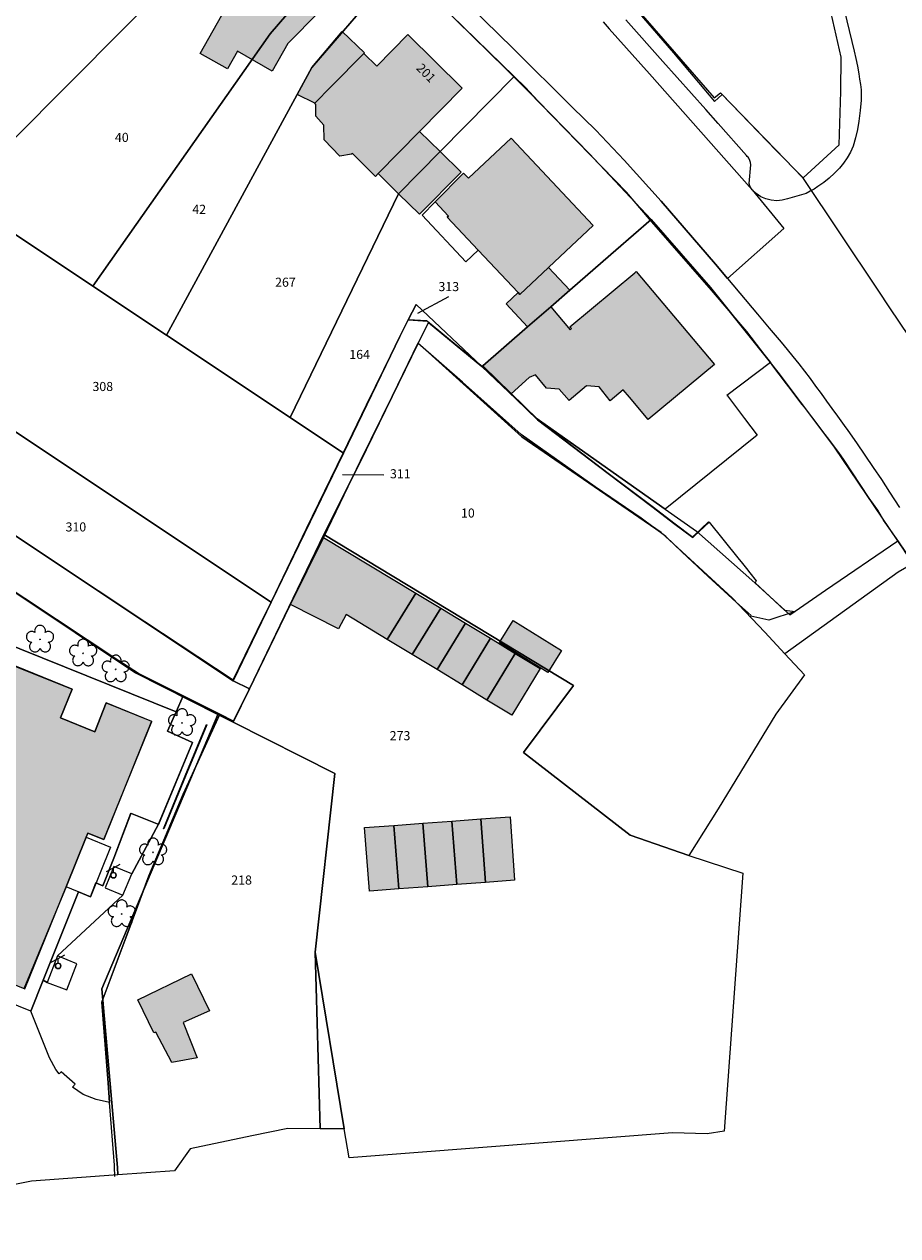
# Model space of a CAD drawing. Units: feet. Extents: x 317768 to 318415, y 5675305 to 5675859.
# Drawn here: x 318102 to 318198, y 5675367 to 5675500 of the extents above; entities that cross this region are included whole.
import ezdxf
from ezdxf.enums import TextEntityAlignment as Align
from ezdxf.lldxf.tags import DXFTag

# ---------------------------------------------------------------- set-up
doc = ezdxf.new("R2010")
doc.units = ezdxf.units.FT
doc.header["$MEASUREMENT"] = 0
for name, color, linetype in [('V_L Begrenz.linie Flaechenbelag', 250, 'Continuous'), ('V_L Begrenz.linie Gruenflaeche', 250, 'Continuous'), ('V_L BegrzLinie_niveauungleich', 250, 'Continuous'), ('V_L Fahrbahn', 250, 'Continuous'), ('V_L Flurstuecke_Flaechen', 254, 'Continuous'), ('V_L Fussweg', 250, 'Continuous'), ('V_L Hecke', 250, 'Continuous'), ('V_L Mauer', 250, 'Continuous'), ('V_L OeffentlicheGebaeude', 11, 'Continuous'), ('V_L OeffentlicheGebaeude_Umring', 250, 'Continuous'), ('V_L Rasen', 250, 'Continuous'), ('V_L Tor', 250, 'Continuous'), ('V_L Ueberdachung', 254, 'Continuous'), ('V_L Weg', 250, 'Continuous'), ('V_L Wirtschaftsgebaeude', 253, 'Continuous'), ('V_L Wirtschaftsgebaeude_Umring', 250, 'Continuous'), ('V_L Wohngebaeude', 252, 'Continuous'), ('V_L Wohngebaeude_Umring', 250, 'Continuous'), ('V_L Zaun', 250, 'Continuous'), ('V_P Baum', 250, 'Continuous'), ('V_P FlurstueckPfeil', 250, 'Continuous'), ('V_P Spielgeraet', 250, 'Continuous'), ('V_T Flurstueck_Nummer', 250, 'Continuous'), ('V_T Hausnummer', 250, 'Continuous')]:
    doc.layers.add(name, color=color, linetype=linetype)
doc.styles.add('Arial', font='arial.ttf')
tags = doc.linetypes.add('2523', pattern=[0.36, 0.18, -0.18]).pattern_tags.tags
tags[6:7] = [DXFTag(74, 4), DXFTag(75, 0), DXFTag(340, '0'), DXFTag(46, 1.0), DXFTag(50, 0.0), DXFTag(44, 0.0), DXFTag(45, 0.0)]
tags[4:5] = [DXFTag(74, 4), DXFTag(75, 0), DXFTag(340, '0'), DXFTag(46, 1.0), DXFTag(50, 0.0), DXFTag(44, 0.0), DXFTag(45, 0.0)]
doc.linetypes.add('Hecke', pattern='A,0.1,[31,MG_ALKIS-KS-LinSym.shx,S=0.125,R=0,X=0,Y=0.3],1', length=1.1)
doc.linetypes.add('MAUER', pattern='A,0.5,[24,MG_ALKIS-KS-LinSym.shx,S=0.4,R=0,X=0,Y=0.21],0.5', length=1)
doc.linetypes.add('Rippenpflaster', pattern='A,0.5,[26,MG_ALKIS-KS-LinSym.shx,S=0.1,R=45,X=0,Y=0.12],0.1', length=0.6)
doc.linetypes.add('TOR', pattern='A,0.1,[14,MG_ALKIS-KS-LinSym.shx,S=1,R=0,X=0.1,Y=0],0.6', length=0.7)
doc.linetypes.add('ZAUN', pattern='A,0.1,[36,MG_ALKIS-KS-LinSym.shx,S=0.2,R=0,X=0,Y=0],1', length=1.1)

# ---------------------------------------------------------------- blocks, each defined once
blk = doc.blocks.new('MG943')
blk.add_hatch(color=256).paths.add_polyline_path([(0.020709, -0.011955, -0.577324261), (-0.020709, -0.011955, -0.5773256589), (0, 0.02391, -0.5773256589)], flags=0)
blk.add_lwpolyline([(0.909588, -0.295545), (1.001991, -0.288252), (1.092117, -0.266598), (1.177749, -0.231117), (1.256781, -0.182685), (1.321227, -0.128382), (1.377294, -0.065466), (1.423842, 0.004785), (1.459926, 0.080943), (1.484811, 0.16146), (1.497987, 0.244695), (1.499193, 0.328959), (1.488399, 0.412539), (1.465827, 0.493734), (1.431936, 0.570891), (1.387413, 0.642444), (1.333167, 0.706938), (1.270296, 0.763059), (1.200087, 0.809667), (1.123959, 0.845814), (1.043463, 0.870765), (0.960237, 0.884013), (0.875973, 0.885288), (0.792384, 0.874563), (0.711171, 0.85206), (0.633987, 0.818232), (0.562395, 0.773772), (0.584046, 0.863976), (0.591321, 0.956454), (0.584046, 1.048932), (0.562395, 1.139136), (0.530772, 1.21746), (0.488313, 1.29048), (0.435882, 1.356705), (0.37455, 1.414785), (0.305571, 1.463532), (0.230349, 1.501956), (0.15042, 1.529268), (0.067413, 1.544913), (-0.016974, 1.548573), (-0.101022, 1.540173), (-0.183018, 1.519881), (-0.261285, 1.488114), (-0.334227, 1.44552), (-0.400356, 1.392969), (-0.458322, 1.331532), (-0.506943, 1.262463), (-0.545229, 1.187166), (-0.572394, 1.107189), (-0.587889, 1.024155), (-0.59139, 0.939762), (-0.582834, 0.855729), (-0.562395, 0.773772), (-0.633987, 0.818232), (-0.711171, 0.85206), (-0.792384, 0.874563), (-0.875973, 0.885288), (-0.960237, 0.884013), (-1.043463, 0.870765), (-1.123959, 0.845814), (-1.200087, 0.809667), (-1.270296, 0.763059), (-1.333167, 0.706938), (-1.387413, 0.642444), (-1.431936, 0.570891), (-1.465827, 0.493734), (-1.488399, 0.412539), (-1.499193, 0.328959), (-1.497987, 0.244695), (-1.484811, 0.16146), (-1.459926, 0.080943), (-1.423842, 0.004785), (-1.377294, -0.065466), (-1.321227, -0.128382), (-1.256781, -0.182685), (-1.177749, -0.231117), (-1.092117, -0.266598), (-1.001991, -0.288252), (-0.909588, -0.295545), (-0.980241, -0.355749), (-1.040601, -0.42627), (-1.089183, -0.505362), (-1.12479, -0.59109), (-1.144845, -0.672906), (-1.153071, -0.756744), (-1.1493, -0.8409), (-1.133607, -0.923667), (-1.106316, -1.003362), (-1.067976, -1.078371), (-1.019364, -1.14717), (-0.961473, -1.208367), (-0.89547, -1.260711), (-0.822702, -1.303149), (-0.744639, -1.334817), (-0.662871, -1.355067), (-0.579051, -1.363494), (-0.494889, -1.359927), (-0.412086, -1.344435), (-0.332322, -1.317333), (-0.25722, -1.279173), (-0.188304, -1.230729), (-0.126972, -1.172982), (-0.074466, -1.107108), (-0.031854, -1.034439), (0, -0.956454), (0.035595, -1.042185), (0.084174, -1.121286), (0.14454, -1.191804), (0.215202, -1.251999), (0.286791, -1.296381), (0.36396, -1.330134), (0.445146, -1.352577), (0.528696, -1.363245), (0.612915, -1.361931), (0.696093, -1.348656), (0.776538, -1.32369), (0.852615, -1.287543), (0.922782, -1.240947), (0.985611, -1.18485), (1.039827, -1.120386), (1.084329, -1.048875), (1.118211, -0.97176), (1.140786, -0.89061), (1.151598, -0.807081), (1.150422, -0.722859), (1.137285, -0.63966), (1.112454, -0.559173), (1.076433, -0.483036), (1.029951, -0.412791), (0.973956, -0.349866)], close=True)
blk.add_lwpolyline([(-0.023913, 0, 1), (0.023913, 0, 1)], format="xyb", close=True)
blk.add_circle((0, 0), 0.023913)
blk = doc.blocks.new('top_lk_30042024_ACAD_1_FMEBLOCK5')
at = {"layer": 'V_L Begrenz.linie Flaechenbelag', "color": 7}
for points in [[(18.94, 9.1, 0), (15.2, 0.09, 0), (12.18, 1.3, 0), (10.29, -3.62, 0), (9.07, -6.66, 0), (8.33, -6.35, 0), (7.72, -7.86, 0), (6.41, -7.34, 0), (2.54, -17.04, 0), (1.18, -20.47, 0), (-5.83, -17.62, 0), (-10.06, -15.9, 0), (-18.1, -12.64, 0), (-17.35, -10.81, 0), (-12.48, -12.77, 0), (-10.87, -8.78, 0), (-9.85, -6.23, 0), (-1.74, -9.47, 0), (-2.77, -12.03, 0), (-4.37, -16.01, 0), (0.52, -17.98, 0), (5.04, -6.78, 0), (7.25, -1.33, 0), (7.44, -0.86, 0), (9.2, -1.57, 0), (14.47, 11.42, 0), (9.47, 13.45, 0), (8.19, 10.29, 0), (4.43, 11.81, 0), (5.71, 14.97, 0), (-1.59, 17.93, 0), (-5.1, 9.26, 0), (-11, 11.66, 0), (-10.55, 12.78, 0), (-13.91, 14.14, 0), (-18, 4.03, 0), (-18.94, 4.38, 0), (-14.83, 14.51, 0), (-13.52, 17.76, 0), (-9.78, 16.24, 0), (-9.1, 18.05, 0), (-8.63, 18.77, 0), (-8.03, 19.24, 0), (-7.18, 19.53, 0), (-5.32, 19.52, 0), (-4.44, 19.69, 0), (-3.59, 19.95, 0), (-2.71, 20.47, 0), (-2.52, 20.4, 0), (17.16, 12.47, 0), (16.2, 10.34, 0)], [(-4.83, 15.07, 0), (-5.12, 15.86, 0), (-5.61, 16.48, 0), (-6.72, 17.09, 0), (-7.57, 17.17, 0), (-8.15, 17.07, 0), (-8.94, 16.68, 0), (-9.45, 16.19, 0), (-9.85, 15.51, 0), (-10, 14.68, 0), (-9.92, 13.86, 0), (-9.5, 13.01, 0), (-8.88, 12.42, 0), (-7.68, 11.98, 0), (-6.82, 12.02, 0), (-5.97, 12.39, 0), (-5.14, 13.26, 0), (-4.83, 14.1, 0)], [(-4.94, -12.02, 0), (-9.26, -10.22, 0), (-10.61, -13.46, 0), (-6.28, -15.26, 0)]]:
    blk.add_polyline3d(points, close=True, dxfattribs=at)
blk = doc.blocks.new('MG930')
for points in [[(-0.75, 0.399999), (0, 0.800001), (0.75, 1.2)], [(0, 0.3), (0, 0.800001)]]:
    blk.add_lwpolyline(points)
blk.add_lwpolyline([(-0.3, 0, 1), (0.3, 0, 1)], format="xyb", close=True)
at = {"lineweight": -2}
blk.add_circle((0, 0), 0.3, dxfattribs=at)

msp = doc.modelspace()

# ---------------------------------------------------------------- hatches: boundary and pattern name
at = {"layer": 'V_L OeffentlicheGebaeude', "linetype": 'Continuous', "lineweight": -3}
msp.add_hatch(color=11, dxfattribs=at).paths.add_polyline_path([(318084.59, 5675400.83), (318088.72, 5675411.44), (318088.99, 5675412.13), (318086.59, 5675413.08), (318086.31, 5675412.39), (318083.03, 5675413.69), (318083.61, 5675415.13), (318080.86, 5675416.24), (318080.22, 5675414.67), (318080.09, 5675414.72), (318074.66, 5675416.85), (318077.83, 5675424.74), (318075, 5675425.89), (318077.15, 5675431.21), (318081.34, 5675429.54), (318081.98, 5675431.15), (318089.39, 5675428.15), (318088.45, 5675425.84), (318091.27, 5675424.67), (318090.78, 5675423.46), (318096.81, 5675421.03), (318100.21, 5675429.57), (318107.52, 5675426.66), (318106.24, 5675423.5), (318110, 5675421.98), (318111.27, 5675425.14), (318116.25, 5675423.13), (318111, 5675410.11), (318109.25, 5675410.82), (318109.06, 5675410.36), (318106.85, 5675404.91), (318102.21, 5675393.71), (318097.43, 5675395.64), (318099.04, 5675399.66), (318100.06, 5675402.21), (318091.96, 5675405.46), (318090.93, 5675402.91), (318089.39, 5675398.89)], flags=16)
at = {"layer": 'V_L Wirtschaftsgebaeude', "linetype": 'Continuous', "lineweight": -3, "true_color": 0x999999}
for points in [[(318132.26, 5675492.05), (318133.88, 5675495.04), (318137.21, 5675499), (318139.66, 5675496.66), (318139.58, 5675496.59), (318136.01, 5675492.94), (318134.2, 5675491.1)], [(318143.4, 5675481.15), (318141.16, 5675483.36), (318145.72, 5675488), (318147.97, 5675485.79)], [(318143.4, 5675481.15), (318147.97, 5675485.79), (318150.29, 5675483.54), (318145.7, 5675478.89)], [(318156.56, 5675470.28), (318156.74, 5675470.08), (318159.89, 5675473.05), (318162.25, 5675470.53), (318160.15, 5675468.72), (318157.59, 5675466.5), (318155.23, 5675469.04)], [(318145.31, 5675437.23), (318142.17, 5675432.12), (318137.64, 5675434.88), (318136.82, 5675433.28), (318131.53, 5675435.97), (318135.16, 5675443.35)], [(318148.05, 5675435.57), (318144.91, 5675430.46), (318142.17, 5675432.12), (318145.31, 5675437.23)], [(318150.77, 5675433.92), (318147.64, 5675428.8), (318144.91, 5675430.46), (318148.05, 5675435.57)], [(318153.51, 5675432.26), (318150.39, 5675427.13), (318147.64, 5675428.8), (318150.77, 5675433.92)], [(318161.32, 5675430.92), (318159.83, 5675428.49), (318154.52, 5675431.79), (318156.01, 5675434.21)], [(318156.24, 5675430.59), (318153.13, 5675425.46), (318150.39, 5675427.13), (318153.51, 5675432.26)], [(318158.97, 5675428.94), (318155.86, 5675423.8), (318153.13, 5675425.46), (318156.24, 5675430.59)], [(318143.42, 5675404.69), (318140.23, 5675404.45), (318139.68, 5675411.43), (318142.88, 5675411.67)], [(318146.61, 5675404.92), (318143.42, 5675404.69), (318142.88, 5675411.67), (318146.07, 5675411.91)], [(318149.8, 5675405.16), (318146.61, 5675404.92), (318146.07, 5675411.91), (318149.26, 5675412.14)], [(318152.98, 5675405.4), (318149.8, 5675405.16), (318149.26, 5675412.14), (318152.46, 5675412.38)], [(318156.17, 5675405.64), (318152.98, 5675405.4), (318152.46, 5675412.38), (318155.66, 5675412.62)]]:
    msp.add_hatch(color=253, dxfattribs=at).paths.add_polyline_path(points, flags=16)
at = {"layer": 'V_L Wohngebaeude', "linetype": 'Continuous', "lineweight": -3, "true_color": 0x666666}
for points in [[(318121.4, 5675503.29), (318124.55, 5675506.49), (318130.36, 5675512.41), (318132.82, 5675509.98), (318133.28, 5675510.45), (318136.52, 5675507.25), (318136.05, 5675506.78), (318138.15, 5675504.7), (318131.24, 5675497.69), (318129.51, 5675494.64), (318125.69, 5675496.82), (318124.61, 5675494.9), (318121.61, 5675496.59), (318123.99, 5675500.78), (318121.66, 5675503.04)], [(318134.2, 5675491.1), (318136.01, 5675492.94), (318139.58, 5675496.59), (318141.01, 5675495.18), (318144.41, 5675498.65), (318150.41, 5675492.78), (318145.72, 5675488), (318141.16, 5675483.36), (318140.86, 5675483.06), (318138.33, 5675485.59), (318138.24, 5675485.5), (318136.96, 5675485.3), (318135.22, 5675487.09), (318135.19, 5675488.7), (318134.3, 5675489.68), (318134.33, 5675490.97)], [(318148.77, 5675478.56), (318148.9, 5675478.68), (318147.43, 5675480.25), (318150.56, 5675483.41), (318151.09, 5675482.85), (318155.77, 5675487.25), (318164.8, 5675477.67), (318161.79, 5675474.83), (318159.89, 5675473.05), (318156.74, 5675470.08), (318156.56, 5675470.28), (318152.16, 5675474.96)], [(318152.68, 5675462.22), (318157.59, 5675466.5), (318160.15, 5675468.72), (318162.26, 5675466.18), (318162.41, 5675466.32), (318162.25, 5675466.5), (318169.38, 5675472.46), (318169.53, 5675472.59), (318178.13, 5675462.38), (318170.85, 5675456.33), (318168.78, 5675458.78), (318168.11, 5675459.58), (318166.69, 5675458.38), (318165.47, 5675459.9), (318164.07, 5675460.02), (318162.15, 5675458.39), (318161.08, 5675459.66), (318159.69, 5675459.76), (318158.45, 5675461.22), (318157.76, 5675460.95), (318155.8, 5675459.15)], [(318122.64, 5675391.28), (318119.74, 5675389.99), (318121.28, 5675386.12), (318118.47, 5675385.58), (318116.71, 5675388.94), (318116.52, 5675388.85), (318114.73, 5675392.49), (318120.65, 5675395.34)]]:
    msp.add_hatch(color=251, dxfattribs=at).paths.add_polyline_path(points, flags=16)

# ---------------------------------------------------------------- linework, layer by layer
at = {"layer": 'V_L Begrenz.linie Gruenflaeche', "color": 7}
msp.add_polyline3d([(318118.97, 5675424.16, 0), (318119.72, 5675425.93, 0), (318123.76, 5675423.91, 0), (318119.72, 5675415.1, 0), (318115.97, 5675406.11, 0), (318114.71, 5675402.75, 0), (318113.42, 5675399.29, 0), (318110.79, 5675392.25, 0), (318110.79, 5675392.24, 0), (318111.48, 5675383.34, 0), (318111.64, 5675381.2, 0), (318110.15, 5675381.53, 0), (318108.74, 5675382.07, 0), (318107.57, 5675382.86, 0), (318107.86, 5675383.19, 0), (318106.31, 5675384.58, 0), (318106.11, 5675384.35, 0), (318105.73, 5675384.81, 0), (318105.02, 5675386.09, 0), (318102.99, 5675391.22, 0), (318104.35, 5675394.65, 0), (318104.77, 5675394.4, 0), (318106.92, 5675393.57, 0), (318108.03, 5675396.45, 0), (318105.9, 5675397.32, 0), (318113.11, 5675403.99, 0), (318114.07, 5675406.35, 0), (318117.01, 5675411.79, 0), (318120.75, 5675420.79, 0), (318118.01, 5675422.03, 0)], close=True, dxfattribs=at)
at = {"layer": 'V_L BegrzLinie_niveauungleich', "color": 7, "linetype": 'Continuous', "lineweight": -3}
msp.add_polyline3d([(318148.06, 5675504.95, 0), (318155.99, 5675497.12, 0)], dxfattribs=at)
at = {"layer": 'V_L Fahrbahn', "color": 7, "linetype": 'Continuous', "lineweight": -3}
msp.add_polyline3d([(318165.9, 5675500.06, 0), (318166.58, 5675499.28, 0), (318170.98, 5675494.33, 0), (318182.3, 5675481.57, 0), (318185.77, 5675477.34, 0), (318179.58, 5675471.84, 0), (318178.24, 5675473.41, 0), (318172.27, 5675480.32, 0), (318170.92, 5675481.83, 0), (318168.2, 5675484.84, 0), (318165.09, 5675488.13, 0), (318162.49, 5675490.69, 0), (318155.99, 5675497.12, 0), (318148.06, 5675504.95, 0)], dxfattribs=at)
at = {"layer": 'V_L Flurstuecke_Flaechen', "color": 7, "linetype": 'Continuous', "lineweight": -3}
for points in [[(318078.75, 5675491.59), (318106.05, 5675519.11), (318113.81, 5675526.96), (318118.23, 5675531.43), (318130.95, 5675518.81), (318124.34, 5675511.17), (318122.22, 5675508.71), (318120.44, 5675506.65), (318119.27, 5675505.47), (318094.88, 5675480.91)], [(318094.88, 5675480.91), (318119.27, 5675505.47), (318120.44, 5675506.65), (318122.22, 5675508.71), (318124.34, 5675511.17), (318130.95, 5675518.81), (318139.37, 5675510.48), (318129.28, 5675498.75), (318109.79, 5675470.98)], [(318129.28, 5675498.75), (318139.37, 5675510.48), (318143.62, 5675506.35), (318133.86, 5675495.05), (318117.9, 5675465.58), (318109.79, 5675470.98)], [(318117.9, 5675465.58), (318133.86, 5675495.05), (318143.62, 5675506.35), (318147.78, 5675502.2), (318156.1, 5675494.05), (318147.97, 5675485.79), (318143.4, 5675481.15), (318131.48, 5675456.53)], [(318127.02, 5675426.7), (318125.24, 5675423.02), (318123.55, 5675423.88), (318114.49, 5675428.46), (318081.41, 5675450.56), (318017.7, 5675493.12), (318019.63, 5675497.93), (318045.63, 5675480.61), (318079.6, 5675457.97), (318125.21, 5675427.57)], [(318162.25, 5675470.53), (318160.15, 5675468.72), (318157.59, 5675466.5), (318152.68, 5675462.22), (318152.57, 5675462.13), (318145.34, 5675468.98), (318144.48, 5675467.27), (318143.55, 5675465.43), (318137.35, 5675452.63), (318131.48, 5675456.53), (318143.4, 5675481.15), (318147.97, 5675485.79), (318156.1, 5675494.05), (318157.35, 5675492.82), (318158.72, 5675491.38), (318164.36, 5675485.59), (318171.17, 5675478.3), (318167.29, 5675474.93), (318164.2, 5675472.25)], [(318137.35, 5675452.63), (318129.41, 5675436.23), (318099.4, 5675456.2), (318084.86, 5675465.88), (318094.88, 5675480.91), (318109.79, 5675470.98), (318117.9, 5675465.58), (318131.48, 5675456.53)], [(318184.3, 5675462.59), (318179.51, 5675458.97), (318179.52, 5675458.97), (318179.56, 5675458.91), (318181.43, 5675456.44), (318182.84, 5675454.58), (318172.73, 5675446.47), (318158.55, 5675456.46), (318152.57, 5675462.13), (318152.68, 5675462.22), (318157.59, 5675466.5), (318160.15, 5675468.72), (318162.25, 5675470.53), (318164.2, 5675472.25), (318167.29, 5675474.93), (318171.17, 5675478.3), (318177.69, 5675470.82)], [(318145.34, 5675468.98), (318152.57, 5675462.13), (318146.7, 5675467), (318146.51, 5675467.16), (318144.48, 5675467.27)], [(318146.7, 5675467), (318145.57, 5675464.7), (318139.12, 5675451.47), (318135.2, 5675443.65), (318127.02, 5675426.7), (318125.21, 5675427.57), (318129.41, 5675436.23), (318137.35, 5675452.63), (318143.55, 5675465.43), (318144.48, 5675467.27), (318146.51, 5675467.16)], [(318152.57, 5675462.13), (318158.55, 5675456.46), (318172.73, 5675446.47), (318176.16, 5675444.04), (318182.56, 5675438.36), (318185.92, 5675435.32), (318186.43, 5675434.82), (318187, 5675435.22), (318190.34, 5675437.54), (318198.29, 5675442.98), (318199.98, 5675440.48), (318198.33, 5675439.53), (318185.88, 5675430.54), (318183.68, 5675432.92), (318180.1, 5675436.71), (318172.29, 5675443.88), (318156.97, 5675454.42), (318145.57, 5675464.7), (318146.7, 5675467)], [(318129.41, 5675436.23), (318125.21, 5675427.57), (318079.6, 5675457.97), (318084.86, 5675465.88), (318099.4, 5675456.2)], [(318178.53, 5675413.5), (318175.33, 5675408.35), (318168.88, 5675410.59), (318157.16, 5675419.68), (318162.64, 5675427.05), (318135.2, 5675443.65), (318139.12, 5675451.47), (318145.57, 5675464.7), (318156.97, 5675454.42), (318172.29, 5675443.88), (318180.1, 5675436.71), (318183.68, 5675432.92), (318185.88, 5675430.54), (318188.04, 5675428.23), (318184.89, 5675423.91)], [(318123.55, 5675423.88), (318110.78, 5675393.71), (318112.49, 5675374.04), (318112.54, 5675373.24), (318103.07, 5675372.52), (318073.2, 5675366.53), (318069.01, 5675386.82), (318074.53, 5675400.72), (318076.72, 5675406.28), (318077.89, 5675409.16), (318080.09, 5675414.72), (318074.66, 5675416.85), (318074.52, 5675416.9), (318068.8, 5675418.8), (318081.41, 5675450.56), (318114.49, 5675428.46)], [(318179.21, 5675378.03), (318177.32, 5675377.76), (318173.52, 5675377.86), (318137.96, 5675375.12), (318137.44, 5675378.28), (318134.23, 5675397.74), (318136.39, 5675417.39), (318125.24, 5675423.02), (318127.02, 5675426.7), (318135.2, 5675443.65), (318162.64, 5675427.05), (318157.16, 5675419.68), (318168.88, 5675410.59), (318175.33, 5675408.35), (318181.25, 5675406.41)], [(318136.39, 5675417.39), (318134.23, 5675397.74), (318134.79, 5675378.3), (318131.24, 5675378.33), (318127.28, 5675377.51), (318120.51, 5675376.08), (318118.79, 5675373.68), (318112.54, 5675373.24), (318112.49, 5675374.04), (318110.78, 5675393.71), (318123.55, 5675423.88), (318125.24, 5675423.02)], [(318134.23, 5675397.74), (318137.44, 5675378.28), (318134.79, 5675378.3)]]:
    msp.add_lwpolyline(points, close=True, dxfattribs=at)
for points in [[(318161.04, 5675511.37), (318173.72, 5675496.75), (318178.1, 5675491.7), (318178.8, 5675492.25), (318182.39, 5675488.55), (318184.87, 5675485.99), (318187.82, 5675482.95), (318196.09, 5675470.55), (318197.4, 5675468.61), (318212.13, 5675446.73)], [(318199.98, 5675440.48), (318198.29, 5675442.98), (318191.33, 5675453.28), (318189.93, 5675455.15), (318185.15, 5675461.53), (318184.3, 5675462.59), (318177.69, 5675470.82), (318171.17, 5675478.3), (318164.36, 5675485.59), (318158.72, 5675491.38), (318157.35, 5675492.82), (318156.1, 5675494.05), (318147.78, 5675502.2)]]:
    msp.add_lwpolyline(points, dxfattribs=at)
at = {"layer": 'V_L Fussweg', "color": 7, "linetype": 'Continuous', "lineweight": -3}
for points in [[(318168.45, 5675502.67, 0), (318173.65, 5675496.66, 0), (318178.13, 5675491.31, 0), (318178.97, 5675492.08, 0), (318184.93, 5675485.92, 0), (318187.89, 5675482.9, 0), (318191.85, 5675486.53, 0), (318192.05, 5675492.38, 0), (318192.08, 5675496.16, 0), (318189.15, 5675509.12, 0)], [(318148.06, 5675504.95, 0), (318155.99, 5675497.12, 0), (318162.49, 5675490.69, 0), (318165.09, 5675488.13, 0), (318168.2, 5675484.84, 0), (318170.92, 5675481.83, 0), (318172.27, 5675480.32, 0), (318178.24, 5675473.41, 0), (318179.58, 5675471.84, 0), (318182.88, 5675467.92, 0), (318183.43, 5675467.26, 0), (318184.16, 5675466.37, 0), (318184.82, 5675465.59, 0), (318185.47, 5675464.81, 0), (318186.12, 5675464.02, 0), (318186.76, 5675463.23, 0), (318187.4, 5675462.43, 0), (318188.02, 5675461.62, 0), (318188.65, 5675460.81, 0), (318189.26, 5675460, 0), (318189.87, 5675459.18, 0), (318190.47, 5675458.35, 0), (318191.06, 5675457.52, 0), (318191.65, 5675456.69, 0), (318192.39, 5675455.67, 0), (318192.82, 5675455.09, 0), (318193.75, 5675453.75, 0), (318194.68, 5675452.4, 0), (318195.59, 5675451.05, 0), (318196.5, 5675449.7, 0), (318197.4, 5675448.34, 0), (318198.49, 5675446.64, 0)], [(318199.33, 5675441.44, 0), (318198.29, 5675443.01, 0), (318198.14, 5675443.23, 0), (318196.74, 5675445.25, 0), (318196.61, 5675445.46, 0), (318196.09, 5675446.33, 0), (318195.16, 5675447.66, 0), (318192.39, 5675451.83, 0), (318191.82, 5675452.69, 0), (318190.58, 5675454.32, 0), (318189.96, 5675455.15, 0), (318189.53, 5675455.68, 0), (318188.02, 5675457.69, 0), (318187.79, 5675457.97, 0), (318186.31, 5675459.92, 0), (318186.07, 5675460.25, 0), (318184.57, 5675462.23, 0), (318184.3, 5675462.59, 0), (318181.71, 5675466.01, 0), (318177.83, 5675470.55, 0), (318171.01, 5675478.37, 0), (318168.47, 5675481.34, 0), (318157.72, 5675492.36, 0), (318155.12, 5675494.97, 0), (318146.23, 5675503.72, 0)], [(318191.61, 5675504.75, 0), (318193.48, 5675496.85, 0), (318193.67, 5675496.02, 0), (318193.85, 5675495.18, 0), (318194, 5675494.34, 0), (318194.1, 5675493.75, 0), (318194.19, 5675493.16, 0), (318194.27, 5675492.57, 0), (318194.25, 5675491.43, 0), (318194.16, 5675490.29, 0), (318194.02, 5675489.15, 0), (318193.85, 5675488.22, 0), (318193.65, 5675487.31, 0), (318193.4, 5675486.4, 0), (318193.1, 5675485.74, 0), (318192.74, 5675485.11, 0), (318192.33, 5675484.51, 0), (318191.87, 5675483.95, 0), (318191.33, 5675483.4, 0), (318190.75, 5675482.88, 0), (318190.15, 5675482.4, 0), (318189.52, 5675481.95, 0), (318189.09, 5675481.67, 0), (318188.65, 5675481.42, 0), (318188.21, 5675481.18, 0), (318186.18, 5675480.58, 0), (318185.59, 5675480.43, 0), (318184.99, 5675480.38, 0), (318184.39, 5675480.43, 0), (318183.8, 5675480.58, 0), (318183.25, 5675480.82, 0), (318182.74, 5675481.16, 0), (318182.3, 5675481.57, 0), (318182.14, 5675481.79, 0), (318182.03, 5675482.03, 0), (318181.97, 5675482.29, 0), (318182.13, 5675484.32, 0), (318182.1, 5675484.58, 0), (318182.03, 5675484.82, 0), (318181.91, 5675485.05, 0), (318181.84, 5675485.16, 0), (318181.75, 5675485.26, 0), (318181.66, 5675485.35, 0), (318178.54, 5675488.86, 0), (318177.19, 5675490.4, 0), (318172.47, 5675495.71, 0), (318168.41, 5675500.28, 0)]]:
    msp.add_polyline3d(points, dxfattribs=at)
at = {"layer": 'V_L Hecke', "color": 7, "linetype": 'Hecke', "lineweight": -3}
msp.add_polyline3d([(318117.6, 5675411.28, 0), (318117.55, 5675411.29, 0), (318119.95, 5675417.11, 0), (318122.28, 5675422.76, 0), (318122.32, 5675422.74, 0), (318119.99, 5675417.09, 0)], close=True, dxfattribs=at)
at = {"layer": 'V_L Mauer', "color": 7, "linetype": 'MAUER', "lineweight": -3}
msp.add_polyline3d([(318177.54, 5675445.02, 0), (318175.92, 5675443.48, 0), (318175.77, 5675443.32, 0), (318173.79, 5675444.81, 0), (318171.26, 5675446.73, 0), (318166.44, 5675450.38, 0), (318158.68, 5675456.28, 0), (318152.69, 5675462.11, 0), (318152.73, 5675462.14, 0), (318158.72, 5675456.31, 0), (318166.47, 5675450.42, 0), (318171.29, 5675446.77, 0), (318173.82, 5675444.85, 0), (318175.77, 5675443.39, 0), (318175.88, 5675443.52, 0), (318177.5, 5675445.06, 0)], close=True, dxfattribs=at)
at = {"layer": 'V_L OeffentlicheGebaeude_Umring'}
msp.add_lwpolyline([(318100.21, 5675429.57), (318107.52, 5675426.66), (318106.24, 5675423.5), (318110, 5675421.98), (318111.27, 5675425.14), (318116.25, 5675423.13), (318111, 5675410.11), (318109.25, 5675410.82), (318109.06, 5675410.36), (318106.85, 5675404.91), (318102.21, 5675393.71)], dxfattribs=at)
at = {"layer": 'V_L Rasen', "color": 7}
msp.add_polyline3d([(318094.45, 5675448.08, 0), (318105.25, 5675440.93, 0), (318115.5, 5675434.08, 0), (318125.22, 5675427.67, 0), (318128.53, 5675434.47, 0), (318129.43, 5675436.29, 0), (318133.29, 5675444.31, 0), (318137.32, 5675452.61, 0), (318140.41, 5675459.01, 0), (318140.87, 5675459.94, 0), (318144.47, 5675467.27, 0), (318146.6, 5675467.14, 0), (318152.69, 5675462.11, 0), (318158.68, 5675456.28, 0), (318166.44, 5675450.38, 0), (318171.26, 5675446.73, 0), (318173.79, 5675444.81, 0), (318175.77, 5675443.32, 0), (318175.92, 5675443.48, 0), (318177.54, 5675445.02, 0), (318180.7, 5675441.11, 0), (318181.22, 5675440.46, 0), (318181.66, 5675439.91, 0), (318182.04, 5675439.44, 0), (318182.74, 5675438.58, 0), (318182.6, 5675438.34, 0), (318185.83, 5675435.34, 0), (318187, 5675435.18, 0), (318184.1, 5675434.24, 0), (318182.12, 5675434.7, 0), (318182.16, 5675434.77, 0), (318180.54, 5675436.24, 0), (318177.46, 5675439.04, 0), (318174.56, 5675441.76, 0), (318172.78, 5675443.44, 0), (318170.09, 5675445.45, 0), (318165.03, 5675448.91, 0), (318156.9, 5675454.65, 0), (318150.42, 5675460.41, 0), (318145.51, 5675464.71, 0), (318142.73, 5675458.97, 0), (318139.2, 5675451.75, 0), (318135.15, 5675443.32, 0), (318131.5, 5675435.93, 0), (318130.35, 5675433.59, 0), (318126.93, 5675426.54, 0), (318125.27, 5675423.14, 0), (318123.76, 5675423.91, 0), (318114.81, 5675428.38, 0), (318112.66, 5675429.76, 0), (318102.32, 5675436.61, 0), (318091.68, 5675443.66, 0)], dxfattribs=at)
for points in [[(318087.63, 5675433.33, 0), (318076.41, 5675437.97, 0), (318079.52, 5675445.79, 0), (318081.18, 5675450.02, 0), (318081.31, 5675450.52, 0), (318091.68, 5675443.66, 0), (318102.32, 5675436.61, 0), (318112.66, 5675429.76, 0), (318114.81, 5675428.38, 0), (318119.72, 5675425.93, 0), (318118.97, 5675424.16, 0), (318099.29, 5675432.09, 0), (318099.1, 5675432.16, 0), (318098.22, 5675431.64, 0), (318097.37, 5675431.38, 0), (318096.49, 5675431.21, 0), (318094.63, 5675431.22, 0), (318093.78, 5675430.93, 0)], [(318117.01, 5675411.79, 0), (318114.07, 5675406.35, 0), (318112.09, 5675407.15, 0), (318111.14, 5675404.79, 0), (318113.11, 5675403.99, 0), (318105.9, 5675397.32, 0), (318104.77, 5675394.4, 0), (318104.35, 5675394.65, 0), (318108.22, 5675404.35, 0), (318109.53, 5675403.83, 0), (318110.14, 5675405.34, 0), (318110.88, 5675405.03, 0), (318112.09, 5675408.07, 0), (318113.98, 5675413, 0)]]:
    msp.add_polyline3d(points, close=True, dxfattribs=at)
at = {"layer": 'V_L Tor', "color": 7, "linetype": 'TOR', "lineweight": -3}
for points in [[(318140.41, 5675459.01, 69.74), (318140.87, 5675459.94, 69.7)], [(318128.53, 5675434.47, 70.02), (318129.43, 5675436.29, 70.02)]]:
    msp.add_polyline3d(points, dxfattribs=at)
at = {"layer": 'V_L Ueberdachung', "color": 7, "linetype": '2523', "lineweight": -3}
for points in [[(318152.16, 5675474.96), (318150.8, 5675473.67), (318145.99, 5675478.8), (318147.43, 5675480.25), (318148.9, 5675478.68), (318148.77, 5675478.56)], [(318111.74, 5675409.28), (318109.53, 5675403.82), (318106.85, 5675404.91), (318109.06, 5675410.36)]]:
    msp.add_lwpolyline(points, close=True, dxfattribs=at)
at = {"layer": 'V_L Weg', "color": 7, "linetype": 'Continuous', "lineweight": -3}
msp.add_polyline3d([(318094.45, 5675448.08, 0), (318105.25, 5675440.93, 0), (318115.5, 5675434.08, 0), (318125.22, 5675427.67, 0), (318128.53, 5675434.47, 0), (318129.43, 5675436.29, 0), (318133.29, 5675444.31, 0), (318137.32, 5675452.61, 0), (318140.41, 5675459.01, 0), (318140.87, 5675459.94, 0), (318144.47, 5675467.27, 0), (318146.6, 5675467.14, 0), (318152.69, 5675462.11, 0), (318158.68, 5675456.28, 0), (318166.44, 5675450.38, 0), (318171.26, 5675446.73, 0), (318173.79, 5675444.81, 0), (318175.77, 5675443.32, 0), (318175.92, 5675443.48, 0), (318177.54, 5675445.02, 0), (318180.7, 5675441.11, 0), (318181.22, 5675440.46, 0), (318181.66, 5675439.91, 0), (318182.04, 5675439.44, 0), (318182.74, 5675438.58, 0), (318182.6, 5675438.34, 0), (318185.83, 5675435.34, 0), (318187, 5675435.18, 0), (318184.1, 5675434.24, 0), (318182.12, 5675434.7, 0), (318182.16, 5675434.77, 0), (318180.54, 5675436.24, 0), (318177.46, 5675439.04, 0), (318174.56, 5675441.76, 0), (318172.78, 5675443.44, 0), (318170.09, 5675445.45, 0), (318165.03, 5675448.91, 0), (318156.9, 5675454.65, 0), (318150.42, 5675460.41, 0), (318145.51, 5675464.71, 0), (318142.73, 5675458.97, 0), (318139.2, 5675451.75, 0), (318135.15, 5675443.32, 0), (318131.5, 5675435.93, 0), (318130.35, 5675433.59, 0), (318126.93, 5675426.54, 0), (318125.27, 5675423.14, 0), (318123.76, 5675423.91, 0), (318114.81, 5675428.38, 0), (318112.66, 5675429.76, 0), (318102.32, 5675436.61, 0), (318091.68, 5675443.66, 0)], dxfattribs=at)
at = {"layer": 'V_L Wirtschaftsgebaeude_Umring'}
for points in [[(318132.26, 5675492.05), (318133.88, 5675495.04), (318137.21, 5675499), (318139.66, 5675496.66), (318139.58, 5675496.59), (318136.01, 5675492.94), (318134.2, 5675491.1)], [(318143.4, 5675481.15), (318141.16, 5675483.36), (318145.72, 5675488), (318147.97, 5675485.79)], [(318143.4, 5675481.15), (318147.97, 5675485.79), (318150.29, 5675483.54), (318145.7, 5675478.89)], [(318156.56, 5675470.28), (318156.74, 5675470.08), (318159.89, 5675473.05), (318162.25, 5675470.53), (318160.15, 5675468.72), (318157.59, 5675466.5), (318155.23, 5675469.04)], [(318145.31, 5675437.23), (318142.17, 5675432.12), (318137.64, 5675434.88), (318136.82, 5675433.28), (318131.53, 5675435.97), (318135.16, 5675443.35)], [(318148.05, 5675435.57), (318144.91, 5675430.46), (318142.17, 5675432.12), (318145.31, 5675437.23)], [(318150.77, 5675433.92), (318147.64, 5675428.8), (318144.91, 5675430.46), (318148.05, 5675435.57)], [(318153.51, 5675432.26), (318150.39, 5675427.13), (318147.64, 5675428.8), (318150.77, 5675433.92)], [(318161.32, 5675430.92), (318159.83, 5675428.49), (318154.52, 5675431.79), (318156.01, 5675434.21)], [(318156.24, 5675430.59), (318153.13, 5675425.46), (318150.39, 5675427.13), (318153.51, 5675432.26)], [(318158.97, 5675428.94), (318155.86, 5675423.8), (318153.13, 5675425.46), (318156.24, 5675430.59)], [(318143.42, 5675404.69), (318140.23, 5675404.45), (318139.68, 5675411.43), (318142.88, 5675411.67)], [(318146.61, 5675404.92), (318143.42, 5675404.69), (318142.88, 5675411.67), (318146.07, 5675411.91)], [(318149.8, 5675405.16), (318146.61, 5675404.92), (318146.07, 5675411.91), (318149.26, 5675412.14)], [(318152.98, 5675405.4), (318149.8, 5675405.16), (318149.26, 5675412.14), (318152.46, 5675412.38)], [(318156.17, 5675405.64), (318152.98, 5675405.4), (318152.46, 5675412.38), (318155.66, 5675412.62)]]:
    msp.add_lwpolyline(points, close=True, dxfattribs=at)
at = {"layer": 'V_L Wohngebaeude_Umring'}
for points in [[(318121.4, 5675503.29), (318124.55, 5675506.49), (318130.36, 5675512.41), (318132.82, 5675509.98), (318133.28, 5675510.45), (318136.52, 5675507.25), (318136.05, 5675506.78), (318138.15, 5675504.7), (318131.24, 5675497.69), (318129.51, 5675494.64), (318125.69, 5675496.82), (318124.61, 5675494.9), (318121.61, 5675496.59), (318123.99, 5675500.78), (318121.66, 5675503.04)], [(318134.2, 5675491.1), (318136.01, 5675492.94), (318139.58, 5675496.59), (318141.01, 5675495.18), (318144.41, 5675498.65), (318150.41, 5675492.78), (318145.72, 5675488), (318141.16, 5675483.36), (318140.86, 5675483.06), (318138.33, 5675485.59), (318138.24, 5675485.5), (318136.96, 5675485.3), (318135.22, 5675487.09), (318135.19, 5675488.7), (318134.3, 5675489.68), (318134.33, 5675490.97)], [(318148.77, 5675478.56), (318148.9, 5675478.68), (318147.43, 5675480.25), (318150.56, 5675483.41), (318151.09, 5675482.85), (318155.77, 5675487.25), (318164.8, 5675477.67), (318161.79, 5675474.83), (318159.89, 5675473.05), (318156.74, 5675470.08), (318156.56, 5675470.28), (318152.16, 5675474.96)], [(318152.68, 5675462.22), (318157.59, 5675466.5), (318160.15, 5675468.72), (318162.26, 5675466.18), (318162.41, 5675466.32), (318162.25, 5675466.5), (318169.38, 5675472.46), (318169.53, 5675472.59), (318178.13, 5675462.38), (318170.85, 5675456.33), (318168.78, 5675458.78), (318168.11, 5675459.58), (318166.69, 5675458.38), (318165.47, 5675459.9), (318164.07, 5675460.02), (318162.15, 5675458.39), (318161.08, 5675459.66), (318159.69, 5675459.76), (318158.45, 5675461.22), (318157.76, 5675460.95), (318155.8, 5675459.15)], [(318122.64, 5675391.28), (318119.74, 5675389.99), (318121.28, 5675386.12), (318118.47, 5675385.58), (318116.71, 5675388.94), (318116.52, 5675388.85), (318114.73, 5675392.49), (318120.65, 5675395.34)]]:
    msp.add_lwpolyline(points, close=True, dxfattribs=at)
at = {"layer": 'V_L Zaun', "color": 7, "linetype": 'ZAUN', "lineweight": -3}
for points in [[(318140.87, 5675459.94, 70), (318144.47, 5675467.27, 70), (318146.6, 5675467.14, 70), (318152.69, 5675462.11, 70)], [(318182.16, 5675434.77, 70), (318180.54, 5675436.24, 69), (318177.46, 5675439.04, 70), (318174.56, 5675441.76, 70), (318172.78, 5675443.44, 70), (318170.09, 5675445.45, 70), (318165.03, 5675448.91, 70), (318156.9, 5675454.65, 70), (318150.42, 5675460.41, 70), (318145.51, 5675464.71, 70), (318142.73, 5675458.97, 70), (318139.2, 5675451.75, 70), (318135.15, 5675443.32, 70)], [(318129.43, 5675436.29, 70), (318133.29, 5675444.31, 70), (318137.32, 5675452.61, 70), (318140.41, 5675459.01, 70)], [(318083.86, 5675455.12, 70), (318094.45, 5675448.08, 70), (318105.25, 5675440.93, 70), (318115.5, 5675434.08, 70), (318125.22, 5675427.67, 70), (318128.53, 5675434.47, 70)], [(318091.68, 5675443.66, 70), (318102.32, 5675436.61, 70), (318112.66, 5675429.76, 70), (318114.81, 5675428.38, 70), (318123.76, 5675423.91, 70)], [(318130.35, 5675433.59, 70.08), (318131.5, 5675435.93, 69.96)], [(318130.35, 5675433.59, 70.08), (318131.5, 5675435.93, 69.96)], [(318126.93, 5675426.54, 70.14), (318130.35, 5675433.59, 70.08)], [(318126.93, 5675426.54, 70.14), (318130.35, 5675433.59, 70.08)], [(318126.93, 5675426.54, 70.14), (318130.35, 5675433.59, 70.08)], [(318125.27, 5675423.14, 70.18), (318126.93, 5675426.54, 70.14)], [(318125.27, 5675423.14, 70.18), (318126.93, 5675426.54, 70.14)], [(318125.27, 5675423.14, 70.18), (318126.93, 5675426.54, 70.14)], [(318112.2, 5675373.06, 0), (318112.18, 5675374.12, 0), (318112.17, 5675374.3, 0), (318111.64, 5675381.2, 0), (318111.48, 5675383.34, 0), (318110.79, 5675392.24, 0), (318113.42, 5675399.29, 0), (318115.97, 5675406.11, 0), (318119.72, 5675415.1, 0), (318123.76, 5675423.91, 70)], [(318123.76, 5675423.91, 70.22), (318125.27, 5675423.14, 70.18)]]:
    msp.add_polyline3d(points, dxfattribs=at)
at = {"layer": 'V_P FlurstueckPfeil', "color": 7, "linetype": 'Continuous', "lineweight": -3, "flags": 128}
for points in [[(318145.52, 5675468), (318148.93, 5675469.83)], [(318137.25, 5675450.27), (318141.79, 5675450.22)]]:
    msp.add_lwpolyline(points, dxfattribs=at)

# ---------------------------------------------------------------- block references
at = {"layer": 'V_L Begrenz.linie Flaechenbelag', "color": 7}
msp.add_blockref('top_lk_30042024_ACAD_1_FMEBLOCK5', (318101.81, 5675411.69), dxfattribs=at)
at = {"layer": 'V_P Baum', "color": 7}
for p in [(318103.99, 5675432.12), (318108.73, 5675430.6), (318112.31, 5675428.85), (318119.61, 5675422.95), (318116.42, 5675408.72), (318112.98, 5675401.92)]:
    msp.add_blockref('MG943', p, dxfattribs=at)
at = {"layer": 'V_P Spielgeraet', "color": 7}
for p in [(318112.06, 5675406.19), (318105.98, 5675396.22)]:
    msp.add_blockref('MG930', p, dxfattribs=at)

# ---------------------------------------------------------------- texts
at = {"layer": 'V_T Flurstueck_Nummer', "color": 7, "linetype": 'Rippenpflaster', "char_height": 1, "attachment_point": 5}
for s, insert, width, rotation in [('{\\fArial|b0|i0;40}', (318112.98, 5675487.35), 2, 360), ('{\\fArial|b0|i0;164}', (318139.13, 5675463.47), 3, 0), ('{\\fArial|b0|i0;311}', (318143.6, 5675450.35), 3, 0), ('{\\fArial|b0|i0;310}', (318107.93, 5675444.5), 3, 0), ('{\\fArial|b0|i0;273}', (318143.57, 5675421.54), 3, 0), ('{\\fArial|b0|i0;218}', (318126.15, 5675405.66), 3, 360)]:
    msp.add_mtext(s, dxfattribs=dict(at, insert=insert, width=width, rotation=rotation))
for s, insert, width in [('{\\fArial|b0|i0;42}', (318121.49, 5675479.44), 2), ('{\\fArial|b0|i0;267}', (318130.97, 5675471.42), 3), ('{\\fArial|b0|i0;313}', (318148.93, 5675470.94), 3), ('{\\fArial|b0|i0;308}', (318110.89, 5675459.95), 3), ('{\\fArial|b0|i0;10}', (318151.03, 5675446.03), 2)]:
    msp.add_mtext(s, dxfattribs=dict(at, insert=insert, width=width))
at = {"layer": 'V_T Hausnummer', "color": 7, "linetype": 'Rippenpflaster', "style": 'Arial'}
msp.add_text('201', height=1, rotation=314.473, dxfattribs=at).set_placement((318146.44, 5675494.44), align=Align.MIDDLE_CENTER)

doc.saveas('drawing.dxf')
